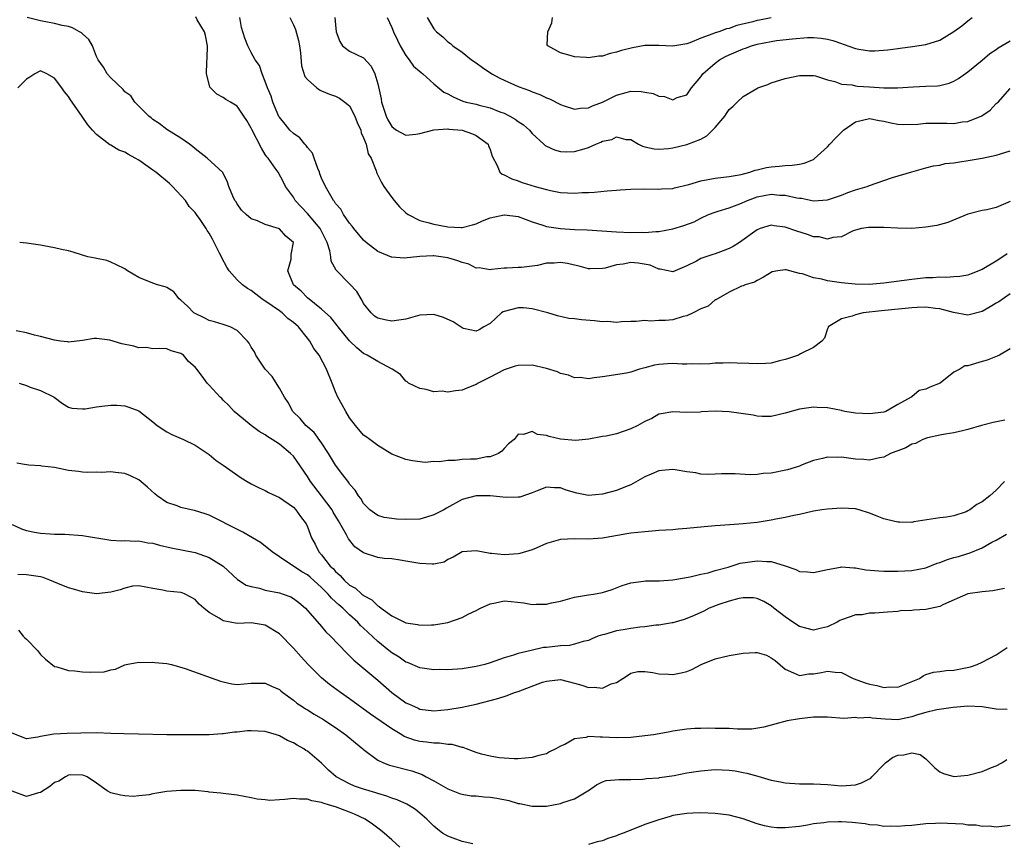
# Model space of a CAD drawing. Units: inches. Extents: x 2601000 to 2604000, y 1500000 to 1503000.
# Drawn here: x 2601862 to 2602002, y 1502682 to 1502799 of the extents above; entities that cross this region are included whole.
import ezdxf

# ---------------------------------------------------------------- set-up
doc = ezdxf.new("R2010")
doc.units = ezdxf.units.IN
doc.header["$MEASUREMENT"] = 0
doc.layers.add('LD26011500_2ft', color=70, linetype='Continuous')

msp = doc.modelspace()

# ---------------------------------------------------------------- linework, layer by layer
at = {"layer": 'LD26011500_2ft'}
for points, elevation in [([(2602003, 1502759.7), (2602001.4, 1502758.6), (2602001, 1502758.38), (2602000.14, 1502757.86), (2601999, 1502757.19), (2601997, 1502756.68), (2601994.96, 1502757.04), (2601993, 1502757.59), (2601992.37, 1502757.63), (2601991, 1502757.81), (2601989.78, 1502757.78), (2601989, 1502757.73), (2601984.7, 1502757.3), (2601982.1, 1502757), (2601981, 1502756.75), (2601980.54, 1502756.54), (2601979, 1502756.14), (2601977.11, 1502755), (2601977.09, 1502754.91), (2601977, 1502754.73), (2601976.58, 1502753.42), (2601976.21, 1502753), (2601975, 1502752.08), (2601973.18, 1502751.18), (2601973, 1502751.07), (2601972.86, 1502751), (2601971.48, 1502750.52), (2601971, 1502750.37), (2601970.17, 1502750.17), (2601969, 1502749.87), (2601968.21, 1502749.79), (2601967, 1502749.74), (2601965.81, 1502749.81), (2601964.17, 1502749.83), (2601963, 1502749.89), (2601962.14, 1502749.86), (2601961, 1502749.84), (2601960.24, 1502749.76), (2601959, 1502749.7), (2601957.76, 1502749.76), (2601957, 1502749.7), (2601956.31, 1502749.69), (2601955, 1502749.79), (2601954.24, 1502749.76), (2601953, 1502749.67), (2601952.41, 1502749.59), (2601951, 1502749.19), (2601950.23, 1502749), (2601949, 1502748.59), (2601948.42, 1502748.42), (2601945, 1502747.91), (2601943.78, 1502747.78), (2601943, 1502747.62), (2601941.8, 1502747.8), (2601941, 1502747.77), (2601940.15, 1502748.15), (2601939, 1502748.39), (2601938.6, 1502748.6), (2601937, 1502749.11), (2601935, 1502749.56), (2601933, 1502749.54), (2601932.57, 1502749.43), (2601931, 1502748.9), (2601929, 1502747.84), (2601927.31, 1502747), (2601927, 1502746.81), (2601925.69, 1502746.31), (2601925, 1502746.02), (2601924.06, 1502745.94), (2601923, 1502745.73), (2601922.15, 1502745.85), (2601921, 1502745.79), (2601919.91, 1502746.09), (2601919, 1502746.25), (2601917.39, 1502747), (2601917.19, 1502747.19), (2601917, 1502747.3), (2601916.23, 1502748.23), (2601915.07, 1502749), (2601913, 1502750.07), (2601911.51, 1502751), (2601911, 1502751.22), (2601910.02, 1502752.02), (2601909, 1502753.04), (2601907.36, 1502755), (2601907.22, 1502755.22), (2601906.33, 1502756.33), (2601905, 1502757.54), (2601903, 1502759.14), (2601902.09, 1502760.09), (2601901.03, 1502761), (2601900.22, 1502763), (2601900.67, 1502764.67), (2601900.69, 1502765), (2601900.69, 1502765.31), (2601901, 1502767), (2601899.92, 1502767.92), (2601899, 1502768.97), (2601897, 1502769.6), (2601895.9, 1502770.1), (2601895, 1502770.4), (2601894.28, 1502771), (2601893.63, 1502771.63), (2601893, 1502772.53), (2601892.83, 1502772.83), (2601892.69, 1502773), (2601892.38, 1502773.62), (2601891.79, 1502775), (2601891.62, 1502775.62), (2601890.97, 1502776.97), (2601888.74, 1502779), (2601887, 1502780.33), (2601886.66, 1502780.66), (2601886.2, 1502781), (2601885, 1502781.84), (2601883, 1502783.1), (2601881.92, 1502783.93), (2601881, 1502784.53), (2601880.75, 1502784.75), (2601880.42, 1502785), (2601878.44, 1502787), (2601877.86, 1502787.86), (2601877, 1502788.45), (2601876.76, 1502788.76), (2601875, 1502790.43), (2601874.51, 1502791), (2601873.96, 1502791.96), (2601873.21, 1502793), (2601873, 1502793.46), (2601872.41, 1502795), (2601871.89, 1502795.89), (2601871, 1502796.71), (2601870.86, 1502796.86), (2601870.56, 1502797), (2601869.56, 1502797.56), (2601869, 1502797.72), (2601868.09, 1502797.9), (2601867, 1502798.19), (2601865, 1502798.56), (2601863.1, 1502799)], 8516), ([(2602002.58, 1502765.42), (2602001.98, 1502765), (2602001, 1502764.37), (2601999, 1502763.16), (2601997.45, 1502762.55), (2601997, 1502762.39), (2601995.83, 1502762.17), (2601995, 1502762.14), (2601993.95, 1502762.05), (2601993, 1502762.1), (2601991.99, 1502762.01), (2601991, 1502761.99), (2601989, 1502761.76), (2601985, 1502761.24), (2601982.94, 1502761.06), (2601980.92, 1502761.08), (2601979, 1502761.28), (2601977, 1502761.57), (2601976.22, 1502761.78), (2601975, 1502761.98), (2601973.46, 1502762.54), (2601973, 1502762.63), (2601971.11, 1502763.11), (2601971, 1502763.15), (2601969.96, 1502763), (2601969.15, 1502762.85), (2601967.89, 1502762.11), (2601967, 1502761.62), (2601966.62, 1502761.38), (2601965.27, 1502761), (2601965, 1502760.85), (2601964.79, 1502760.79), (2601963, 1502759.97), (2601961.12, 1502758.88), (2601961, 1502758.86), (2601960.03, 1502757.97), (2601959, 1502757.57), (2601957.9, 1502757), (2601957, 1502756.61), (2601956.47, 1502756.47), (2601955, 1502756.04), (2601953.93, 1502755.93), (2601953, 1502755.9), (2601951.83, 1502755.83), (2601951, 1502755.92), (2601949.77, 1502755.77), (2601949, 1502755.77), (2601947.71, 1502755.71), (2601947, 1502755.64), (2601945.77, 1502755.77), (2601945, 1502755.75), (2601943.87, 1502755.87), (2601942, 1502756), (2601941, 1502756.17), (2601940.22, 1502756.22), (2601938.59, 1502756.59), (2601937.19, 1502757), (2601935, 1502757.56), (2601933.73, 1502757.73), (2601933, 1502757.72), (2601931, 1502757.2), (2601930.86, 1502757.14), (2601930.63, 1502757), (2601929, 1502755.5), (2601928.11, 1502755), (2601927.42, 1502754.58), (2601927, 1502754.4), (2601925.2, 1502754.8), (2601925, 1502754.86), (2601923.72, 1502755.72), (2601922.35, 1502756.35), (2601921, 1502756.77), (2601919, 1502756.68), (2601917, 1502756.13), (2601915.99, 1502755.99), (2601915, 1502755.83), (2601914, 1502756), (2601913, 1502756.26), (2601912.55, 1502756.55), (2601912.06, 1502757), (2601911, 1502758.36), (2601910.78, 1502758.78), (2601910.63, 1502759), (2601910.03, 1502760.03), (2601909, 1502761.16), (2601907.1, 1502763.1), (2601906.38, 1502764.38), (2601906.32, 1502765), (2601906.17, 1502765.83), (2601905.79, 1502767), (2601904.79, 1502769), (2601903, 1502771.14), (2601902.11, 1502772.11), (2601901.24, 1502773), (2601901, 1502773.47), (2601899.86, 1502775), (2601899.59, 1502775.59), (2601898.81, 1502777), (2601898.43, 1502777.57), (2601897.42, 1502779), (2601897.2, 1502779.2), (2601897, 1502779.53), (2601896.45, 1502780.45), (2601895.07, 1502783.07), (2601895, 1502783.26), (2601894.36, 1502784.36), (2601893.95, 1502785), (2601893, 1502786.39), (2601892.07, 1502787), (2601891.37, 1502787.37), (2601891, 1502787.64), (2601890.11, 1502788.11), (2601889.13, 1502789.13), (2601889, 1502789.55), (2601888.63, 1502791), (2601888.66, 1502792.66), (2601888.75, 1502793.25), (2601888.79, 1502795), (2601888.47, 1502796.47), (2601888.35, 1502797), (2601887.3, 1502798.7), (2601887.1, 1502799.1)], 8514), ([(2602003, 1502772.87), (2602001, 1502771.99), (2601999.67, 1502771.67), (2601999, 1502771.55), (2601997, 1502771.05), (2601994.13, 1502769.87), (2601992.56, 1502769.44), (2601991, 1502769.19), (2601989, 1502769.03), (2601986.96, 1502769.04), (2601985, 1502769.14), (2601984.87, 1502769.13), (2601983, 1502769.17), (2601982.86, 1502769.14), (2601981.84, 1502769), (2601981, 1502768.78), (2601980.68, 1502768.68), (2601979, 1502767.84), (2601977.75, 1502767.75), (2601977, 1502767.5), (2601975.81, 1502767.81), (2601975, 1502767.84), (2601974.16, 1502768.16), (2601972.62, 1502768.62), (2601971, 1502769.21), (2601969.4, 1502769.4), (2601969, 1502769.49), (2601967.44, 1502769), (2601967, 1502768.84), (2601964.5, 1502767), (2601963.57, 1502766.43), (2601963, 1502766.18), (2601962.16, 1502765.84), (2601961, 1502765.4), (2601960.69, 1502765.31), (2601959, 1502764.72), (2601958.35, 1502764.35), (2601957, 1502763.72), (2601955.32, 1502763), (2601955, 1502762.84), (2601953.21, 1502763.21), (2601953, 1502763.21), (2601951.78, 1502763.78), (2601950.07, 1502764.07), (2601949, 1502764.15), (2601947.95, 1502763.95), (2601947, 1502763.85), (2601945.38, 1502763.38), (2601945, 1502763.32), (2601943.25, 1502763.25), (2601943, 1502763.26), (2601941.66, 1502763.66), (2601941, 1502763.79), (2601940.02, 1502764.02), (2601939, 1502764.17), (2601938.09, 1502764.09), (2601937, 1502764.06), (2601935.76, 1502763.76), (2601935, 1502763.67), (2601933.46, 1502763.46), (2601933, 1502763.48), (2601931.37, 1502763.37), (2601931, 1502763.37), (2601929.17, 1502763.17), (2601929, 1502763.13), (2601927.42, 1502763.42), (2601927, 1502763.39), (2601925.95, 1502763.95), (2601925, 1502764.15), (2601924.41, 1502764.41), (2601923, 1502764.82), (2601921, 1502765.1), (2601920.89, 1502765.11), (2601919, 1502765.02), (2601916.78, 1502764.78), (2601915, 1502764.92), (2601914.94, 1502764.93), (2601913, 1502765.76), (2601911.37, 1502767), (2601911, 1502767.33), (2601909.59, 1502769), (2601909.35, 1502769.35), (2601909, 1502769.75), (2601908.15, 1502771), (2601907.74, 1502771.74), (2601907, 1502772.56), (2601906.84, 1502772.84), (2601906.69, 1502773), (2601905.57, 1502775), (2601905, 1502776.19), (2601904.78, 1502776.78), (2601904.71, 1502777), (2601904.48, 1502777.52), (2601903.94, 1502779), (2601903.74, 1502779.74), (2601903, 1502780.53), (2601902.82, 1502780.82), (2601902.63, 1502781), (2601901.92, 1502781.92), (2601901, 1502782.52), (2601900.51, 1502783), (2601899.84, 1502783.84), (2601899, 1502784.84), (2601898.94, 1502784.94), (2601898.06, 1502787), (2601897.82, 1502787.82), (2601897.31, 1502789), (2601897, 1502789.94), (2601896.54, 1502791), (2601896.18, 1502792.18), (2601895.58, 1502793), (2601895, 1502794.04), (2601894.52, 1502795), (2601894.07, 1502796.07), (2601893.62, 1502797.62), (2601893.37, 1502799)], 8512), ([(2601900.48, 1502799), (2601901, 1502797.99), (2601901.31, 1502797.31), (2601901.74, 1502795.74), (2601901.87, 1502795), (2601902, 1502794), (2601902.17, 1502792.17), (2601902.64, 1502790.64), (2601903, 1502790.18), (2601904.33, 1502789), (2601904.72, 1502788.72), (2601905, 1502788.61), (2601906.12, 1502788.12), (2601907, 1502787.82), (2601907.56, 1502787.56), (2601908.34, 1502787), (2601909, 1502786.44), (2601909.76, 1502785), (2601910.08, 1502784.08), (2601910.58, 1502783), (2601910.63, 1502782.63), (2601911, 1502781.91), (2601911.35, 1502781), (2601911.65, 1502779.65), (2601912.07, 1502779), (2601912.78, 1502777.22), (2601912.84, 1502777), (2601912.89, 1502776.89), (2601913.56, 1502775.56), (2601913.89, 1502775), (2601915, 1502773.4), (2601915.32, 1502773), (2601916.11, 1502772.11), (2601917, 1502771.25), (2601917.33, 1502771), (2601919, 1502770.16), (2601920.12, 1502769.88), (2601921, 1502769.61), (2601922.72, 1502769.28), (2601923, 1502769.24), (2601924.86, 1502769.14), (2601925, 1502769.14), (2601926.49, 1502769.51), (2601927, 1502769.66), (2601927.89, 1502770.11), (2601929, 1502770.52), (2601931, 1502770.96), (2601931.04, 1502770.96), (2601933, 1502770.71), (2601935, 1502769.98), (2601936.51, 1502769.49), (2601937, 1502769.31), (2601938.99, 1502768.99), (2601941, 1502768.88), (2601942.81, 1502768.81), (2601947, 1502768.52), (2601949, 1502768.46), (2601950.47, 1502768.47), (2601951, 1502768.46), (2601952.59, 1502768.59), (2601953, 1502768.6), (2601955, 1502768.98), (2601956.57, 1502769.43), (2601958.04, 1502769.96), (2601959, 1502770.48), (2601960.07, 1502771), (2601961, 1502771.35), (2601961.46, 1502771.46), (2601963, 1502771.97), (2601964.52, 1502772.52), (2601965.63, 1502773), (2601967, 1502773.49), (2601969, 1502773.88), (2601970.23, 1502773.77), (2601971, 1502773.76), (2601972.65, 1502773.35), (2601973, 1502773.31), (2601973.3, 1502773.3), (2601975, 1502772.93), (2601977, 1502773.08), (2601979, 1502773.77), (2601979.89, 1502774.11), (2601981, 1502774.5), (2601982.67, 1502775), (2601983, 1502775.14), (2601985, 1502775.84), (2601986.24, 1502776.24), (2601989, 1502777.08), (2601991, 1502777.64), (2601992.07, 1502777.93), (2601993, 1502778.03), (2601993.75, 1502778.25), (2601995, 1502778.33), (2601995.54, 1502778.46), (2601997.29, 1502778.71), (2601999, 1502779.02), (2602001, 1502779.44), (2602001.64, 1502779.64), (2602003, 1502780.04)], 8510), ([(2601906.92, 1502799), (2601907, 1502797.97), (2601907.1, 1502797), (2601907.61, 1502795.61), (2601907.99, 1502795), (2601909, 1502794.23), (2601911, 1502793.27), (2601912.08, 1502792.08), (2601912.58, 1502791), (2601913, 1502789.57), (2601913.47, 1502787.47), (2601913.55, 1502787), (2601914.18, 1502785), (2601914.45, 1502784.45), (2601915, 1502783.51), (2601915.27, 1502783.27), (2601915.68, 1502783), (2601917, 1502782.28), (2601918.43, 1502782.43), (2601919, 1502782.51), (2601921, 1502783.05), (2601923, 1502783.17), (2601923.14, 1502783.14), (2601925, 1502782.98), (2601926.47, 1502782.47), (2601927, 1502782.24), (2601928.7, 1502781), (2601928.77, 1502780.77), (2601929, 1502780.23), (2601929.29, 1502779.29), (2601930.02, 1502777.98), (2601930.37, 1502777), (2601930.73, 1502776.73), (2601931, 1502776.65), (2601932.07, 1502776.07), (2601933, 1502775.8), (2601933.55, 1502775.55), (2601935.39, 1502775), (2601937, 1502774.55), (2601937.58, 1502774.42), (2601939, 1502774.13), (2601941, 1502774.03), (2601942.11, 1502774.11), (2601943, 1502774.12), (2601943.83, 1502774.17), (2601945.65, 1502774.35), (2601947, 1502774.46), (2601947.49, 1502774.51), (2601949, 1502774.61), (2601951, 1502774.66), (2601953, 1502774.6), (2601953.37, 1502774.63), (2601955, 1502774.7), (2601955.23, 1502774.77), (2601957.25, 1502775.25), (2601959, 1502775.79), (2601961, 1502776.16), (2601963, 1502776.4), (2601964.71, 1502776.71), (2601965.95, 1502777), (2601966.71, 1502777.29), (2601967, 1502777.34), (2601968.33, 1502777.67), (2601969, 1502777.77), (2601970.14, 1502777.86), (2601971, 1502777.95), (2601972, 1502778), (2601973, 1502778.14), (2601973.69, 1502778.31), (2601975, 1502778.84), (2601975.1, 1502778.9), (2601977, 1502780.61), (2601977.33, 1502781), (2601978.14, 1502781.86), (2601979, 1502782.72), (2601979.16, 1502782.84), (2601979.3, 1502783), (2601981, 1502784.19), (2601983, 1502784.64), (2601984.38, 1502784.38), (2601985, 1502784.27), (2601986.03, 1502784.03), (2601987, 1502783.86), (2601987.81, 1502783.81), (2601989.87, 1502783.87), (2601991, 1502783.98), (2601993, 1502783.98), (2601994.01, 1502784.01), (2601995, 1502783.93), (2601996.17, 1502784.17), (2601997, 1502784.21), (2601998.97, 1502785.03), (2602000.15, 1502785.85), (2602001, 1502786.77), (2602001.27, 1502787), (2602003, 1502788.93)], 8508), ([(2601914.34, 1502799), (2601915, 1502797.6), (2601915.26, 1502797), (2601915.81, 1502795.81), (2601916.2, 1502795), (2601917, 1502793.61), (2601917.49, 1502793), (2601918.1, 1502792.1), (2601919.18, 1502791.18), (2601919.41, 1502791), (2601921, 1502789.59), (2601922.41, 1502788.41), (2601923, 1502788.15), (2601923.72, 1502787.72), (2601925.13, 1502787.13), (2601925.59, 1502787), (2601927, 1502786.68), (2601927.44, 1502786.56), (2601929, 1502786.18), (2601930.39, 1502785.61), (2601931, 1502785.4), (2601931.79, 1502785), (2601932.57, 1502784.57), (2601933, 1502784.25), (2601933.75, 1502783.75), (2601934.58, 1502783), (2601935, 1502782.54), (2601936.65, 1502781), (2601936.82, 1502780.82), (2601937, 1502780.72), (2601938.18, 1502780.18), (2601939, 1502779.94), (2601939.93, 1502779.93), (2601941, 1502779.94), (2601942.36, 1502780.36), (2601943, 1502780.52), (2601944.06, 1502781), (2601944.73, 1502781.27), (2601945, 1502781.43), (2601946.32, 1502781.68), (2601947, 1502782.05), (2601948.31, 1502781.69), (2601949, 1502781.65), (2601950.12, 1502781), (2601950.7, 1502780.7), (2601951, 1502780.62), (2601952.33, 1502780.33), (2601953, 1502780.31), (2601954.4, 1502780.4), (2601955, 1502780.48), (2601957, 1502780.94), (2601959, 1502781.73), (2601959.83, 1502782.17), (2601960.65, 1502783), (2601961, 1502783.38), (2601962.38, 1502785), (2601962.64, 1502785.36), (2601963, 1502785.95), (2601963.59, 1502786.41), (2601964.17, 1502787), (2601965, 1502787.79), (2601966.93, 1502788.93), (2601967.07, 1502789), (2601968.5, 1502789.5), (2601969, 1502789.72), (2601971, 1502790.33), (2601973, 1502790.79), (2601975, 1502790.79), (2601975.28, 1502790.72), (2601977, 1502790.14), (2601978.07, 1502789.93), (2601979, 1502789.54), (2601980.54, 1502789.46), (2601981, 1502789.32), (2601981.27, 1502789.27), (2601983, 1502789.18), (2601985, 1502789.04), (2601986.96, 1502789.04), (2601989.18, 1502789.18), (2601991, 1502789.24), (2601992.68, 1502789.32), (2601993, 1502789.36), (2601994.31, 1502789.69), (2601995, 1502789.95), (2601995.65, 1502790.35), (2601997, 1502791.29), (2601999, 1502792.93), (2602000.11, 1502793.89), (2602001, 1502794.47), (2602001.31, 1502794.69), (2602003, 1502795.71)], 8506), ([(2601920.04, 1502799), (2601921, 1502797.41), (2601921.36, 1502797), (2601922.27, 1502796.27), (2601923, 1502795.55), (2601923.34, 1502795.34), (2601923.68, 1502795), (2601925, 1502794.11), (2601926.35, 1502793), (2601927, 1502792.55), (2601927.89, 1502791.89), (2601929.23, 1502791), (2601930.38, 1502790.38), (2601931, 1502790.12), (2601933, 1502789.23), (2601934.62, 1502788.62), (2601935, 1502788.43), (2601936.08, 1502788.08), (2601937, 1502787.59), (2601937.44, 1502787.44), (2601939, 1502786.63), (2601939.52, 1502786.48), (2601941, 1502785.99), (2601941.86, 1502786.14), (2601943, 1502786.16), (2601943.56, 1502786.44), (2601945, 1502786.98), (2601947, 1502787.99), (2601948.37, 1502788.37), (2601949, 1502788.52), (2601950.48, 1502788.48), (2601951, 1502788.38), (2601952.19, 1502788.19), (2601953, 1502787.82), (2601953.79, 1502787.79), (2601955, 1502787.33), (2601955.62, 1502787.62), (2601957, 1502788.02), (2601957.64, 1502789), (2601959, 1502790.58), (2601959.28, 1502791), (2601961, 1502792.51), (2601961.63, 1502793), (2601962.51, 1502793.49), (2601963, 1502793.7), (2601965, 1502794.56), (2601965.33, 1502794.67), (2601966.19, 1502795), (2601967, 1502795.24), (2601969, 1502795.63), (2601969.75, 1502795.75), (2601972.01, 1502796.01), (2601974.18, 1502796.18), (2601975, 1502796.2), (2601976.09, 1502796.09), (2601977, 1502795.95), (2601977.75, 1502795.75), (2601979, 1502795.31), (2601979.25, 1502795.25), (2601981, 1502794.62), (2601981.47, 1502794.53), (2601983, 1502794.29), (2601983.72, 1502794.28), (2601985.6, 1502794.4), (2601987, 1502794.61), (2601987.36, 1502794.64), (2601989.12, 1502794.88), (2601991, 1502795.17), (2601993, 1502795.81), (2601995, 1502797.01), (2601996.14, 1502797.86), (2601997, 1502798.54), (2601997.61, 1502799)], 8504), ([(2601969, 1502798.98), (2601967.35, 1502798.65), (2601967, 1502798.58), (2601966.39, 1502798.39), (2601964.12, 1502797.88), (2601963, 1502797.47), (2601962.61, 1502797.39), (2601961.54, 1502797), (2601961, 1502796.83), (2601960.7, 1502796.7), (2601959, 1502796.08), (2601957.42, 1502795.42), (2601957, 1502795.28), (2601955, 1502794.94), (2601953, 1502795.03), (2601951, 1502795.02), (2601949.28, 1502794.72), (2601947.67, 1502794.33), (2601947, 1502794.07), (2601946.08, 1502793.92), (2601945, 1502793.54), (2601944.47, 1502793.53), (2601943, 1502793.28), (2601942.67, 1502793.33), (2601941, 1502793.42), (2601940.38, 1502793.62), (2601939, 1502793.98), (2601937.2, 1502795), (2601937.13, 1502795.13), (2601937.21, 1502797), (2601937.76, 1502798.24), (2601937.85, 1502799)], 8502), ([(2602003, 1502751.87), (2602001.48, 1502751), (2602001.17, 1502750.83), (2601999.74, 1502750.26), (2601999, 1502750.08), (2601997, 1502749.49), (2601996.54, 1502749.46), (2601995.83, 1502749), (2601995, 1502748.59), (2601993.03, 1502747), (2601991.56, 1502746.44), (2601991, 1502746.14), (2601990.05, 1502745.95), (2601989, 1502745.07), (2601988.93, 1502745.07), (2601988.9, 1502745), (2601987, 1502743.97), (2601985.31, 1502743), (2601985, 1502742.89), (2601983, 1502742.65), (2601981, 1502742.73), (2601979.48, 1502743), (2601979.09, 1502743.09), (2601979, 1502743.1), (2601977, 1502743.48), (2601975.55, 1502743.55), (2601975, 1502743.59), (2601973, 1502743.31), (2601971, 1502742.73), (2601969, 1502742.28), (2601967.72, 1502742.28), (2601967, 1502742.32), (2601966.44, 1502742.44), (2601963, 1502742.94), (2601961, 1502743.03), (2601959.07, 1502742.93), (2601958.9, 1502742.9), (2601957, 1502742.84), (2601955, 1502742.95), (2601953.35, 1502742.65), (2601953, 1502742.61), (2601952.02, 1502741.98), (2601951, 1502741.57), (2601950, 1502741), (2601949, 1502740.49), (2601947, 1502739.81), (2601945.49, 1502739.49), (2601945, 1502739.42), (2601943.06, 1502739.06), (2601941.13, 1502738.87), (2601939, 1502739.05), (2601937.4, 1502739.4), (2601937, 1502739.55), (2601935.73, 1502739.73), (2601935, 1502740.13), (2601933.73, 1502739.73), (2601933, 1502739.75), (2601932.41, 1502739), (2601931.63, 1502738.37), (2601931, 1502737.7), (2601930.67, 1502737.33), (2601930.2, 1502737), (2601929, 1502736.52), (2601928.51, 1502736.51), (2601927, 1502736.22), (2601926.21, 1502736.21), (2601925, 1502736.14), (2601924.02, 1502736.02), (2601923, 1502736.03), (2601921.81, 1502735.81), (2601921, 1502735.85), (2601919.73, 1502735.73), (2601917.95, 1502735.95), (2601917, 1502736.17), (2601915, 1502736.92), (2601913, 1502738.14), (2601911.88, 1502739), (2601911.37, 1502739.37), (2601911, 1502739.63), (2601909.85, 1502741), (2601909, 1502742.07), (2601908.44, 1502743), (2601907.95, 1502743.95), (2601907.33, 1502745), (2601907, 1502745.76), (2601906.5, 1502747), (2601905.72, 1502749), (2601904.65, 1502751), (2601903.92, 1502751.92), (2601903.33, 1502753), (2601903, 1502753.39), (2601901.71, 1502755), (2601901, 1502755.66), (2601900.23, 1502756.23), (2601899.41, 1502757), (2601899, 1502757.31), (2601897.98, 1502758.02), (2601896.52, 1502759), (2601895.66, 1502759.66), (2601895, 1502760.18), (2601894.47, 1502760.47), (2601893.75, 1502761), (2601893, 1502761.71), (2601891.86, 1502763), (2601891.51, 1502763.51), (2601890.82, 1502764.82), (2601890.75, 1502765), (2601890.5, 1502765.5), (2601889.74, 1502767), (2601889.47, 1502767.47), (2601889, 1502768.34), (2601888.73, 1502768.73), (2601888.57, 1502769), (2601887.73, 1502770.27), (2601887.22, 1502771), (2601887, 1502771.3), (2601886.16, 1502772.16), (2601885.64, 1502773), (2601883.79, 1502775), (2601883.39, 1502775.39), (2601881.43, 1502777), (2601881, 1502777.33), (2601879, 1502778.74), (2601878.49, 1502779), (2601877.54, 1502779.54), (2601877, 1502779.89), (2601876.17, 1502780.17), (2601875, 1502780.85), (2601874.89, 1502780.89), (2601873, 1502782.4), (2601872.43, 1502783), (2601871.76, 1502783.76), (2601870.93, 1502784.93), (2601869.53, 1502787), (2601869.29, 1502787.29), (2601869, 1502787.77), (2601868.44, 1502788.44), (2601868.06, 1502789), (2601867, 1502790.41), (2601865.93, 1502791), (2601865, 1502791.44), (2601864.19, 1502791), (2601863.48, 1502790.52), (2601863, 1502790.24), (2601861.78, 1502789)], 8518), ([(2602002.24, 1502741.76), (2602000.59, 1502741.41), (2601998.92, 1502741), (2601997, 1502740.41), (2601996.24, 1502740.24), (2601995, 1502739.93), (2601993.77, 1502739.77), (2601993, 1502739.6), (2601991.25, 1502739.25), (2601990.55, 1502739), (2601989.55, 1502738.45), (2601989, 1502738.34), (2601988.17, 1502737.83), (2601987, 1502737.4), (2601986.72, 1502737.28), (2601985.98, 1502737), (2601985, 1502736.46), (2601984.39, 1502736.39), (2601983, 1502736.05), (2601982.16, 1502736.16), (2601981, 1502736.21), (2601979, 1502736.48), (2601978.44, 1502736.44), (2601977, 1502736.49), (2601976.3, 1502736.3), (2601975, 1502736.01), (2601973.38, 1502735.38), (2601973, 1502735.22), (2601972.39, 1502735), (2601971.32, 1502734.68), (2601969, 1502734.21), (2601967.86, 1502734.14), (2601967, 1502734.03), (2601965.98, 1502733.98), (2601963.87, 1502734.13), (2601963, 1502734.09), (2601961.91, 1502734.09), (2601961, 1502734.05), (2601959.97, 1502734.03), (2601959, 1502734.08), (2601958.26, 1502734.26), (2601957, 1502734.41), (2601955.33, 1502734.67), (2601955, 1502734.74), (2601953.43, 1502734.57), (2601953, 1502734.54), (2601951.93, 1502734.07), (2601951, 1502733.68), (2601949, 1502732.55), (2601948.27, 1502732.27), (2601947, 1502731.72), (2601945, 1502731.2), (2601943, 1502731.05), (2601941.35, 1502731.35), (2601939.8, 1502731.8), (2601939, 1502732.13), (2601938.14, 1502732.14), (2601937, 1502732.2), (2601935.69, 1502731.69), (2601935, 1502731.39), (2601933.21, 1502730.79), (2601933, 1502730.77), (2601931.27, 1502730.73), (2601929, 1502730.98), (2601926.99, 1502731), (2601925, 1502730.44), (2601922.78, 1502729.22), (2601922.4, 1502729), (2601921, 1502728.27), (2601919.95, 1502727.95), (2601919, 1502727.68), (2601917, 1502727.63), (2601915.68, 1502727.68), (2601915, 1502727.75), (2601913.91, 1502727.91), (2601913, 1502728.18), (2601912.52, 1502728.52), (2601911.9, 1502729), (2601911, 1502729.87), (2601910.59, 1502730.59), (2601910.26, 1502731), (2601909.77, 1502731.77), (2601909, 1502732.66), (2601908.87, 1502732.87), (2601908.05, 1502733.95), (2601907, 1502735.36), (2601905.98, 1502737), (2601905, 1502738.51), (2601903.97, 1502739.97), (2601902.78, 1502741), (2601901.97, 1502741.97), (2601900.91, 1502743), (2601900.24, 1502744.24), (2601899.74, 1502745), (2601899, 1502746.32), (2601897.96, 1502747.96), (2601897, 1502749.01), (2601895.67, 1502751), (2601895.46, 1502751.46), (2601895, 1502752.13), (2601894.71, 1502752.71), (2601894.45, 1502753), (2601893, 1502754.52), (2601892.01, 1502755), (2601891.28, 1502755.28), (2601891, 1502755.34), (2601889.75, 1502755.75), (2601889, 1502755.91), (2601888.28, 1502756.28), (2601887, 1502756.91), (2601886.85, 1502757), (2601885.94, 1502757.94), (2601885, 1502758.82), (2601884.74, 1502759), (2601884, 1502760), (2601883, 1502760.61), (2601882.73, 1502760.73), (2601881.66, 1502761), (2601881, 1502761.22), (2601879, 1502762.03), (2601877.41, 1502763), (2601877, 1502763.27), (2601875.85, 1502763.85), (2601875, 1502764.23), (2601874.44, 1502764.44), (2601873, 1502764.72), (2601872.79, 1502764.79), (2601871.75, 1502765), (2601871, 1502765.22), (2601869.66, 1502765.66), (2601869, 1502765.82), (2601867.98, 1502766.02), (2601867, 1502766.27), (2601865.48, 1502766.52), (2601865, 1502766.62), (2601863, 1502766.92), (2601862.05, 1502767)], 8520), ([(2602002.18, 1502733), (2602001, 1502731.8), (2602000.09, 1502731), (2601999, 1502730.13), (2601998.26, 1502729.74), (2601997.25, 1502729), (2601997, 1502728.84), (2601996.73, 1502728.73), (2601995, 1502728.15), (2601993.94, 1502727.94), (2601993, 1502727.84), (2601989.28, 1502727.28), (2601989, 1502727.21), (2601987.24, 1502727.24), (2601987, 1502727.23), (2601985.59, 1502727.59), (2601985, 1502727.73), (2601984.09, 1502728.09), (2601983, 1502728.54), (2601981.5, 1502729), (2601981, 1502729.12), (2601979, 1502729.24), (2601977, 1502729.11), (2601976.19, 1502729), (2601975, 1502728.8), (2601973, 1502728.35), (2601972.2, 1502728.2), (2601971, 1502727.91), (2601969.65, 1502727.65), (2601969, 1502727.51), (2601967, 1502727.18), (2601965, 1502726.98), (2601963.13, 1502726.87), (2601961, 1502726.72), (2601959.45, 1502726.55), (2601957, 1502726.32), (2601955.77, 1502726.24), (2601955, 1502726.16), (2601953, 1502726.04), (2601952.06, 1502725.94), (2601951, 1502725.88), (2601949, 1502725.65), (2601948.44, 1502725.56), (2601945, 1502724.94), (2601943, 1502724.81), (2601941, 1502724.87), (2601939, 1502724.79), (2601938.68, 1502724.68), (2601937, 1502724.21), (2601935.54, 1502723.54), (2601935, 1502723.31), (2601933.24, 1502722.76), (2601933, 1502722.71), (2601931, 1502722.59), (2601929.21, 1502722.79), (2601929, 1502722.78), (2601927.78, 1502723), (2601927, 1502723.16), (2601925, 1502723.02), (2601923.76, 1502722.24), (2601923, 1502721.91), (2601922.44, 1502721.56), (2601921, 1502721.28), (2601920.74, 1502721.26), (2601919, 1502721.35), (2601917, 1502721.71), (2601916.19, 1502721.81), (2601915, 1502722.01), (2601913.92, 1502722.08), (2601913, 1502722.21), (2601911, 1502722.86), (2601909.75, 1502723.75), (2601908.86, 1502724.86), (2601908.57, 1502725.43), (2601907.43, 1502727.43), (2601906.68, 1502728.68), (2601906.5, 1502729), (2601905, 1502731), (2601903.45, 1502733), (2601903, 1502733.74), (2601901, 1502736.62), (2601900.61, 1502737), (2601899, 1502738.31), (2601897.96, 1502739), (2601897.36, 1502739.36), (2601897, 1502739.68), (2601896.15, 1502740.15), (2601895.01, 1502741), (2601893.88, 1502741.88), (2601892.55, 1502743), (2601891.81, 1502743.81), (2601891, 1502744.6), (2601890.81, 1502744.81), (2601890.56, 1502745), (2601889, 1502746.73), (2601888.73, 1502747), (2601888.01, 1502748.01), (2601887.25, 1502749), (2601887, 1502749.27), (2601886.09, 1502750.09), (2601885.35, 1502751), (2601885.12, 1502751.12), (2601885, 1502751.22), (2601883.59, 1502751.59), (2601883, 1502751.9), (2601881.93, 1502751.93), (2601881, 1502751.9), (2601880.1, 1502752.1), (2601879, 1502752.04), (2601878.28, 1502752.28), (2601876.59, 1502752.59), (2601874.86, 1502753.14), (2601873, 1502753.36), (2601872.63, 1502753.37), (2601871, 1502753.06), (2601869, 1502752.86), (2601868.88, 1502752.89), (2601867.85, 1502753), (2601867, 1502753.12), (2601865, 1502753.64), (2601864.17, 1502753.83), (2601863, 1502754.17), (2601861.53, 1502754.47)], 8522), ([(2601861.99, 1502747), (2601863, 1502746.68), (2601863.54, 1502746.46), (2601865, 1502745.95), (2601866.98, 1502745), (2601868.13, 1502744.13), (2601869, 1502743.61), (2601869.46, 1502743.46), (2601871, 1502743.35), (2601871.38, 1502743.38), (2601873, 1502743.64), (2601873.74, 1502743.74), (2601875, 1502743.87), (2601875.87, 1502743.87), (2601877, 1502743.77), (2601877.59, 1502743.59), (2601879, 1502743.06), (2601881, 1502741.51), (2601881.63, 1502741), (2601883, 1502740.07), (2601883.71, 1502739.71), (2601885.34, 1502739), (2601887, 1502738.19), (2601889, 1502736.84), (2601890.01, 1502736.01), (2601891, 1502735.36), (2601891.47, 1502735), (2601893.55, 1502733.55), (2601894.43, 1502733), (2601895, 1502732.69), (2601896.13, 1502732.13), (2601897, 1502731.73), (2601897.48, 1502731.48), (2601899, 1502730.75), (2601901, 1502729.36), (2601901.36, 1502729), (2601902.03, 1502728.03), (2601902.82, 1502727), (2601903, 1502726.59), (2601903.59, 1502725), (2601904.09, 1502724.09), (2601904.63, 1502723), (2601905, 1502722.59), (2601906.24, 1502721), (2601906.64, 1502720.64), (2601907, 1502720.2), (2601907.66, 1502719.66), (2601908.21, 1502719), (2601909, 1502718.29), (2601909.83, 1502717.83), (2601910.74, 1502717), (2601910.89, 1502716.89), (2601911, 1502716.79), (2601912.17, 1502716.17), (2601913, 1502715.34), (2601913.23, 1502715.23), (2601913.49, 1502715), (2601915, 1502713.9), (2601917, 1502712.93), (2601918.68, 1502712.68), (2601919, 1502712.6), (2601920.63, 1502712.63), (2601921, 1502712.61), (2601923, 1502712.96), (2601925, 1502713.7), (2601925.86, 1502714.14), (2601927, 1502714.68), (2601927.62, 1502715), (2601929, 1502715.61), (2601929.77, 1502715.77), (2601931, 1502716.05), (2601931.97, 1502715.97), (2601933.77, 1502715.77), (2601935, 1502715.52), (2601935.56, 1502715.56), (2601937, 1502715.56), (2601937.74, 1502715.74), (2601939, 1502716.01), (2601941, 1502716.56), (2601943, 1502716.91), (2601943.7, 1502717), (2601945, 1502717.23), (2601946.35, 1502717.65), (2601947.79, 1502718.21), (2601949, 1502718.63), (2601950.83, 1502718.83), (2601951.11, 1502718.89), (2601953, 1502718.88), (2601953.1, 1502718.9), (2601955, 1502719.02), (2601957.44, 1502719.44), (2601959, 1502719.82), (2601960.04, 1502720.04), (2601961, 1502720.34), (2601962.86, 1502720.86), (2601964.59, 1502721.41), (2601967, 1502721.76), (2601968.37, 1502721.63), (2601969, 1502721.64), (2601971, 1502721.01), (2601972.51, 1502720.51), (2601973, 1502720.23), (2601974.15, 1502720.15), (2601975, 1502720.07), (2601976.36, 1502720.36), (2601977, 1502720.52), (2601978.84, 1502720.84), (2601979, 1502720.88), (2601980.75, 1502720.75), (2601981, 1502720.76), (2601982.48, 1502720.48), (2601984.31, 1502720.31), (2601985, 1502720.26), (2601987, 1502720.27), (2601989, 1502720.36), (2601991, 1502720.73), (2601992.6, 1502721.4), (2601993, 1502721.5), (2601994.07, 1502721.93), (2601995, 1502722.2), (2601995.65, 1502722.35), (2601997, 1502722.78), (2601997.18, 1502722.82), (2601999, 1502723.57), (2602000.37, 1502724.37), (2602001, 1502724.69), (2602002.48, 1502725.52)], 8524), ([(2602002.18, 1502717.82), (2602001, 1502717.55), (2602000.52, 1502717.48), (2601999, 1502717.35), (2601997, 1502717.03), (2601993.51, 1502715.51), (2601993, 1502715.26), (2601991, 1502714.82), (2601989.28, 1502714.72), (2601989, 1502714.67), (2601987.38, 1502714.62), (2601987, 1502714.53), (2601985.55, 1502714.45), (2601983.73, 1502714.27), (2601983, 1502714.3), (2601981.94, 1502714.06), (2601981, 1502714.04), (2601980.25, 1502713.75), (2601979, 1502713.34), (2601978.76, 1502713.24), (2601978.36, 1502713), (2601977, 1502712.36), (2601976.14, 1502712.14), (2601975, 1502711.87), (2601974.09, 1502712.09), (2601973, 1502712.38), (2601972.05, 1502713), (2601971, 1502713.76), (2601969.37, 1502715), (2601969, 1502715.32), (2601967.94, 1502715.94), (2601967, 1502716.4), (2601966.47, 1502716.47), (2601965, 1502716.49), (2601964.38, 1502716.38), (2601963, 1502716.01), (2601961.54, 1502715.54), (2601960.15, 1502715), (2601959.4, 1502714.6), (2601958.04, 1502713.96), (2601957, 1502713.52), (2601956.63, 1502713.37), (2601955, 1502712.92), (2601954.92, 1502712.92), (2601953, 1502712.58), (2601952.58, 1502712.58), (2601951, 1502712.35), (2601950.3, 1502712.3), (2601949, 1502712.12), (2601947.92, 1502711.92), (2601947, 1502711.77), (2601945.27, 1502711.27), (2601945, 1502711.22), (2601944.32, 1502711), (2601943.39, 1502710.61), (2601943, 1502710.41), (2601942.25, 1502710.25), (2601941, 1502709.86), (2601940.29, 1502709.71), (2601939, 1502709.64), (2601937, 1502709.41), (2601936.61, 1502709.39), (2601934.86, 1502709), (2601933, 1502708.56), (2601932.31, 1502708.31), (2601931, 1502707.95), (2601929, 1502707.24), (2601928.23, 1502707), (2601927, 1502706.72), (2601925, 1502706.39), (2601923, 1502706.24), (2601921.74, 1502706.26), (2601921, 1502706.24), (2601919, 1502706.51), (2601917.26, 1502707.26), (2601917, 1502707.34), (2601916.03, 1502708.03), (2601915, 1502708.67), (2601914.6, 1502709), (2601913, 1502710.26), (2601911.58, 1502711.58), (2601911, 1502712.15), (2601910.55, 1502712.55), (2601910.16, 1502713), (2601909, 1502714.06), (2601908.02, 1502715), (2601907.47, 1502715.47), (2601907, 1502715.92), (2601906.42, 1502716.42), (2601905.95, 1502717), (2601905, 1502717.96), (2601903.4, 1502719.4), (2601903, 1502719.74), (2601902.18, 1502720.18), (2601899, 1502722.29), (2601897.96, 1502723), (2601897.46, 1502723.46), (2601896.33, 1502724.33), (2601895.17, 1502725), (2601893.81, 1502725.81), (2601891.43, 1502727), (2601891, 1502727.23), (2601889, 1502728.21), (2601888.43, 1502728.43), (2601886.91, 1502728.91), (2601886.44, 1502729), (2601885, 1502729.33), (2601884.46, 1502729.54), (2601883, 1502730.05), (2601881.61, 1502731), (2601881.27, 1502731.27), (2601880.23, 1502732.23), (2601879, 1502733.24), (2601877.81, 1502733.81), (2601877, 1502734.14), (2601875.7, 1502734.3), (2601875, 1502734.4), (2601873.68, 1502734.32), (2601873, 1502734.33), (2601871.71, 1502734.29), (2601871, 1502734.34), (2601870.43, 1502734.43), (2601869, 1502734.61), (2601867, 1502735.01), (2601865.22, 1502735.22), (2601865, 1502735.27), (2601863.35, 1502735.35), (2601863, 1502735.4), (2601861.64, 1502735.64)], 8526), ([(2601861, 1502726.92), (2601862.29, 1502726.29), (2601863, 1502726.03), (2601864.18, 1502725.82), (2601865, 1502725.65), (2601866.41, 1502725.59), (2601867, 1502725.53), (2601868.49, 1502725.51), (2601871, 1502725.36), (2601875, 1502724.7), (2601876.6, 1502724.6), (2601877, 1502724.63), (2601878.53, 1502724.53), (2601879, 1502724.57), (2601880.29, 1502724.29), (2601881, 1502724.23), (2601881.95, 1502723.95), (2601883.59, 1502723.59), (2601887, 1502722.91), (2601889, 1502722.2), (2601891, 1502721), (2601893.06, 1502719.06), (2601894.27, 1502718.27), (2601895, 1502718.07), (2601896.16, 1502717.84), (2601897, 1502717.58), (2601899, 1502717.18), (2601899.56, 1502717), (2601900.62, 1502716.62), (2601901, 1502716.38), (2601901.79, 1502715.79), (2601902.71, 1502715), (2601903, 1502714.69), (2601904.71, 1502712.71), (2601905, 1502712.41), (2601905.64, 1502711.64), (2601906.3, 1502711), (2601908.6, 1502708.6), (2601909, 1502708.23), (2601909.6, 1502707.6), (2601913, 1502704.74), (2601915, 1502703), (2601917, 1502701.56), (2601917.4, 1502701.4), (2601918.23, 1502701), (2601918.77, 1502700.77), (2601919, 1502700.65), (2601921, 1502700.41), (2601923, 1502700.6), (2601925, 1502700.94), (2601927, 1502701.36), (2601929.9, 1502702.1), (2601931, 1502702.45), (2601931.43, 1502702.57), (2601932.47, 1502703), (2601933, 1502703.17), (2601936.46, 1502704.46), (2601937, 1502704.63), (2601939, 1502704.85), (2601941, 1502704.34), (2601942.05, 1502704.05), (2601943, 1502703.74), (2601943.79, 1502703.79), (2601945, 1502703.63), (2601946.22, 1502704.22), (2601947, 1502704.43), (2601947.9, 1502705), (2601948.56, 1502705.44), (2601949, 1502705.76), (2601950.02, 1502705.98), (2601951, 1502705.99), (2601952.13, 1502705.87), (2601953, 1502705.65), (2601954.4, 1502705.6), (2601955, 1502705.55), (2601956.2, 1502705.8), (2601957, 1502706), (2601957.7, 1502706.3), (2601959.05, 1502707), (2601961, 1502707.79), (2601962.03, 1502708.03), (2601963, 1502708.28), (2601965, 1502708.62), (2601966.7, 1502708.7), (2601967, 1502708.69), (2601968.31, 1502708.31), (2601969, 1502707.95), (2601969.54, 1502707.54), (2601971, 1502706.31), (2601972.18, 1502705.82), (2601973, 1502705.42), (2601974.35, 1502705.65), (2601975, 1502705.66), (2601976.13, 1502705.87), (2601977, 1502706.06), (2601978.11, 1502705.89), (2601979, 1502705.86), (2601980.68, 1502705), (2601982.37, 1502704.37), (2601983, 1502704.19), (2601984.01, 1502704.01), (2601985, 1502703.74), (2601985.83, 1502703.83), (2601987, 1502703.76), (2601990.11, 1502705), (2601990.63, 1502705.37), (2601991, 1502705.56), (2601992.11, 1502705.89), (2601993, 1502705.98), (2601993.88, 1502706.12), (2601995, 1502706.17), (2601997.34, 1502706.66), (2601998.32, 1502707), (2601999, 1502707.31), (2602001, 1502708.35), (2602002.57, 1502709.43)], 8528), ([(2602002.59, 1502700.59), (2602001, 1502700.66), (2601999, 1502700.98), (2601997, 1502701.07), (2601994.89, 1502700.89), (2601992.56, 1502700.56), (2601991, 1502700.17), (2601989.81, 1502699.81), (2601989, 1502699.53), (2601987, 1502699.14), (2601985.22, 1502699.22), (2601983.37, 1502699.37), (2601983, 1502699.46), (2601981.37, 1502699.37), (2601981, 1502699.43), (2601979.33, 1502699.33), (2601977, 1502699.48), (2601975.51, 1502699.51), (2601975, 1502699.48), (2601973, 1502699.27), (2601971.27, 1502699), (2601969.49, 1502698.51), (2601969, 1502698.35), (2601967.94, 1502698.06), (2601966.22, 1502697.78), (2601965, 1502697.81), (2601964.22, 1502697.78), (2601963, 1502697.87), (2601961, 1502697.89), (2601960.08, 1502697.92), (2601959, 1502697.88), (2601958.13, 1502697.87), (2601957, 1502697.79), (2601956.32, 1502697.68), (2601955, 1502697.51), (2601954.6, 1502697.4), (2601952.26, 1502697), (2601951, 1502696.84), (2601949, 1502696.62), (2601947, 1502696.54), (2601945, 1502696.64), (2601944.64, 1502696.64), (2601943, 1502696.73), (2601942.61, 1502696.61), (2601941, 1502696.4), (2601939.63, 1502695.63), (2601939, 1502695.38), (2601938.34, 1502695), (2601937.43, 1502694.57), (2601937, 1502694.3), (2601935.95, 1502694.05), (2601935, 1502693.74), (2601933, 1502693.55), (2601932.44, 1502693.56), (2601930.29, 1502693.71), (2601929, 1502693.93), (2601927.78, 1502694.22), (2601927, 1502694.46), (2601926.64, 1502694.64), (2601925.63, 1502695), (2601925.18, 1502695.18), (2601925, 1502695.19), (2601923.6, 1502695.6), (2601923, 1502695.62), (2601921.8, 1502695.8), (2601921, 1502695.79), (2601919.94, 1502695.94), (2601919, 1502696.04), (2601918.23, 1502696.23), (2601916.77, 1502696.77), (2601916.41, 1502697), (2601915, 1502697.84), (2601911.95, 1502699.95), (2601909, 1502702.1), (2601907.69, 1502703), (2601906.14, 1502704.14), (2601905, 1502705.09), (2601903.1, 1502707), (2601902.09, 1502708.09), (2601901, 1502709.3), (2601899, 1502711.33), (2601897, 1502712.6), (2601895, 1502712.91), (2601893, 1502712.83), (2601891, 1502713.2), (2601890.42, 1502713.58), (2601889, 1502714.37), (2601888.24, 1502715), (2601887.58, 1502715.58), (2601887, 1502716.23), (2601885.6, 1502717), (2601885.17, 1502717.17), (2601885, 1502717.22), (2601883, 1502717.43), (2601882.42, 1502717.58), (2601881, 1502717.8), (2601879, 1502718.2), (2601878.11, 1502718.11), (2601877, 1502717.87), (2601876.37, 1502717.63), (2601875, 1502717.26), (2601873, 1502717.04), (2601871, 1502717.31), (2601869.73, 1502717.73), (2601869, 1502717.89), (2601867.5, 1502718.5), (2601866.35, 1502719), (2601865.38, 1502719.38), (2601865, 1502719.45), (2601863.67, 1502719.67), (2601863, 1502719.76), (2601861.78, 1502719.78)], 8530), ([(2601861.86, 1502711.86), (2601862.55, 1502711), (2601862.8, 1502710.8), (2601863, 1502710.58), (2601864.6, 1502709), (2601865, 1502708.41), (2601865.74, 1502707.74), (2601867, 1502706.72), (2601867.33, 1502706.67), (2601869, 1502706.16), (2601869.9, 1502706.1), (2601871, 1502705.95), (2601872.09, 1502705.91), (2601874.06, 1502705.94), (2601875, 1502706.21), (2601875.69, 1502706.31), (2601877, 1502706.94), (2601877.19, 1502707), (2601879, 1502707.32), (2601879.27, 1502707.27), (2601881, 1502707.34), (2601881.29, 1502707.29), (2601883, 1502707.15), (2601883.65, 1502707), (2601885.58, 1502706.42), (2601888.65, 1502705.35), (2601890.62, 1502704.62), (2601891, 1502704.51), (2601892.26, 1502704.26), (2601893, 1502704.14), (2601895, 1502704.32), (2601897, 1502704.35), (2601897.9, 1502703.9), (2601899, 1502703.44), (2601899.23, 1502703.23), (2601899.51, 1502703), (2601901, 1502701.93), (2601901.5, 1502701.5), (2601902.24, 1502701), (2601902.7, 1502700.7), (2601903, 1502700.53), (2601903.95, 1502699.95), (2601905.2, 1502699.2), (2601907, 1502698.01), (2601908.45, 1502697), (2601909.83, 1502695.83), (2601910.87, 1502695), (2601911, 1502694.88), (2601913, 1502693.37), (2601913.82, 1502693), (2601914.69, 1502692.69), (2601917.86, 1502691.86), (2601919.33, 1502691.33), (2601919.91, 1502691), (2601921, 1502690.43), (2601923, 1502689.29), (2601924.65, 1502688.65), (2601925, 1502688.54), (2601926.32, 1502688.32), (2601927, 1502688.29), (2601928.16, 1502688.16), (2601929, 1502688.14), (2601929.97, 1502687.97), (2601931.65, 1502687.65), (2601933, 1502687.22), (2601933.21, 1502687.21), (2601935, 1502686.82), (2601937, 1502686.86), (2601939, 1502687.21), (2601939.36, 1502687.36), (2601941, 1502687.88), (2601942.91, 1502689), (2601943, 1502689.08), (2601944.14, 1502689.86), (2601945, 1502690.32), (2601945.53, 1502690.47), (2601947.35, 1502690.65), (2601949, 1502690.64), (2601950.66, 1502690.66), (2601951, 1502690.71), (2601951.23, 1502690.77), (2601953, 1502690.88), (2601953.09, 1502690.91), (2601955.21, 1502691.21), (2601957, 1502691.56), (2601959, 1502691.88), (2601961, 1502692.05), (2601962.03, 1502692.03), (2601963, 1502691.98), (2601963.85, 1502691.85), (2601965, 1502691.64), (2601965.52, 1502691.52), (2601967.09, 1502691.09), (2601969, 1502690.53), (2601970.3, 1502690.3), (2601971, 1502690.15), (2601973, 1502690.04), (2601975, 1502690.03), (2601977, 1502689.9), (2601979, 1502689.73), (2601981, 1502689.86), (2601981.86, 1502690.14), (2601983, 1502690.73), (2601983.17, 1502690.83), (2601983.31, 1502691), (2601985, 1502692.76), (2601985.28, 1502693), (2601986.26, 1502693.74), (2601987, 1502694.08), (2601987.85, 1502694.15), (2601989, 1502694.41), (2601990.19, 1502694.19), (2601991, 1502693.58), (2601992.29, 1502692.29), (2601993, 1502691.73), (2601993.49, 1502691.49), (2601995, 1502691.06), (2601997, 1502691.24), (2601999, 1502691.77), (2602000.34, 1502692.34), (2602001, 1502692.6), (2602001.81, 1502693), (2602002.51, 1502693.49)], 8532), ([(2601926.54, 1502681.46), (2601925, 1502681.82), (2601923.73, 1502682.27), (2601923, 1502682.56), (2601922.23, 1502683), (2601921.54, 1502683.54), (2601921, 1502684), (2601920.49, 1502684.49), (2601920, 1502685), (2601919, 1502685.85), (2601918.36, 1502686.36), (2601917.36, 1502687), (2601917.13, 1502687.13), (2601915.76, 1502687.76), (2601915, 1502687.99), (2601914.28, 1502688.28), (2601913, 1502688.63), (2601912.73, 1502688.73), (2601911.8, 1502689), (2601911, 1502689.25), (2601909.7, 1502689.7), (2601909, 1502690), (2601907.1, 1502691), (2601905.98, 1502691.98), (2601905, 1502692.97), (2601903, 1502694.68), (2601902.78, 1502694.78), (2601902.5, 1502695), (2601901.52, 1502695.52), (2601901, 1502695.87), (2601900.18, 1502696.18), (2601899, 1502696.86), (2601898.62, 1502697), (2601897, 1502697.45), (2601895, 1502697.56), (2601894.46, 1502697.54), (2601893, 1502697.37), (2601892.64, 1502697.36), (2601891, 1502697.13), (2601890.86, 1502697.14), (2601889, 1502697.01), (2601886.98, 1502696.98), (2601883, 1502696.97), (2601878.94, 1502697.06), (2601876.88, 1502697.12), (2601875, 1502697.2), (2601873, 1502697.26), (2601870.76, 1502697.24), (2601868.8, 1502697.2), (2601866.93, 1502697.07), (2601865, 1502696.75), (2601864.64, 1502696.64), (2601863, 1502696.44), (2601861, 1502697.21)], 8534), ([(2601916.13, 1502681), (2601915, 1502682.04), (2601913.92, 1502683), (2601913.41, 1502683.41), (2601913, 1502683.71), (2601912.27, 1502684.27), (2601911.2, 1502685), (2601909.71, 1502685.71), (2601909, 1502685.98), (2601907, 1502686.73), (2601906.14, 1502687), (2601905.25, 1502687.25), (2601905, 1502687.37), (2601903.62, 1502687.62), (2601903, 1502687.85), (2601901.85, 1502687.85), (2601901, 1502687.95), (2601899.78, 1502687.78), (2601899, 1502687.76), (2601897.66, 1502687.67), (2601897, 1502687.72), (2601895.85, 1502687.85), (2601895, 1502688.04), (2601893, 1502688.39), (2601891, 1502688.62), (2601890.67, 1502688.67), (2601889, 1502688.85), (2601888.87, 1502688.87), (2601887, 1502689.05), (2601885, 1502689.09), (2601883, 1502688.91), (2601881, 1502688.61), (2601880.46, 1502688.46), (2601879, 1502688.33), (2601878.2, 1502688.2), (2601877, 1502688.29), (2601876.39, 1502688.39), (2601875, 1502688.76), (2601874.51, 1502689), (2601873, 1502690.11), (2601871.67, 1502691), (2601871.2, 1502691.2), (2601871, 1502691.25), (2601869.28, 1502691.28), (2601869, 1502691.24), (2601868.55, 1502691), (2601867.61, 1502690.39), (2601867, 1502690.21), (2601866.36, 1502689.64), (2601865, 1502688.79), (2601864.74, 1502688.74), (2601863, 1502688.23), (2601860.99, 1502688.99)], 8536), ([(2602003, 1502684.07), (2602001, 1502683.85), (2602000, 1502684), (2601999, 1502683.95), (2601998.16, 1502684.16), (2601997, 1502684.14), (2601996.29, 1502684.29), (2601993, 1502684.42), (2601992.38, 1502684.38), (2601991, 1502684.32), (2601989, 1502684.09), (2601988.03, 1502684.03), (2601987, 1502683.94), (2601985.99, 1502683.99), (2601985, 1502683.97), (2601984.14, 1502684.14), (2601983, 1502684.2), (2601982.35, 1502684.35), (2601980.52, 1502684.52), (2601979, 1502684.62), (2601978.59, 1502684.59), (2601977, 1502684.58), (2601976.47, 1502684.47), (2601975, 1502684.32), (2601974.15, 1502684.15), (2601973, 1502683.97), (2601971, 1502683.75), (2601969.78, 1502683.78), (2601969, 1502683.83), (2601968.04, 1502684.04), (2601967, 1502684.34), (2601965, 1502685.05), (2601963, 1502685.55), (2601961, 1502685.79), (2601959, 1502685.87), (2601957.86, 1502685.86), (2601957, 1502685.81), (2601956.31, 1502685.69), (2601955, 1502685.52), (2601954.61, 1502685.39), (2601953, 1502684.92), (2601951, 1502684.21), (2601949, 1502683.45), (2601947.93, 1502683), (2601947.26, 1502682.74), (2601947, 1502682.61), (2601945.76, 1502682.24), (2601945, 1502681.91), (2601944.23, 1502681.77), (2601943, 1502681.39)], 8534)]:
    msp.add_lwpolyline(points, dxfattribs=dict(at, elevation=elevation))

doc.saveas('drawing.dxf')
